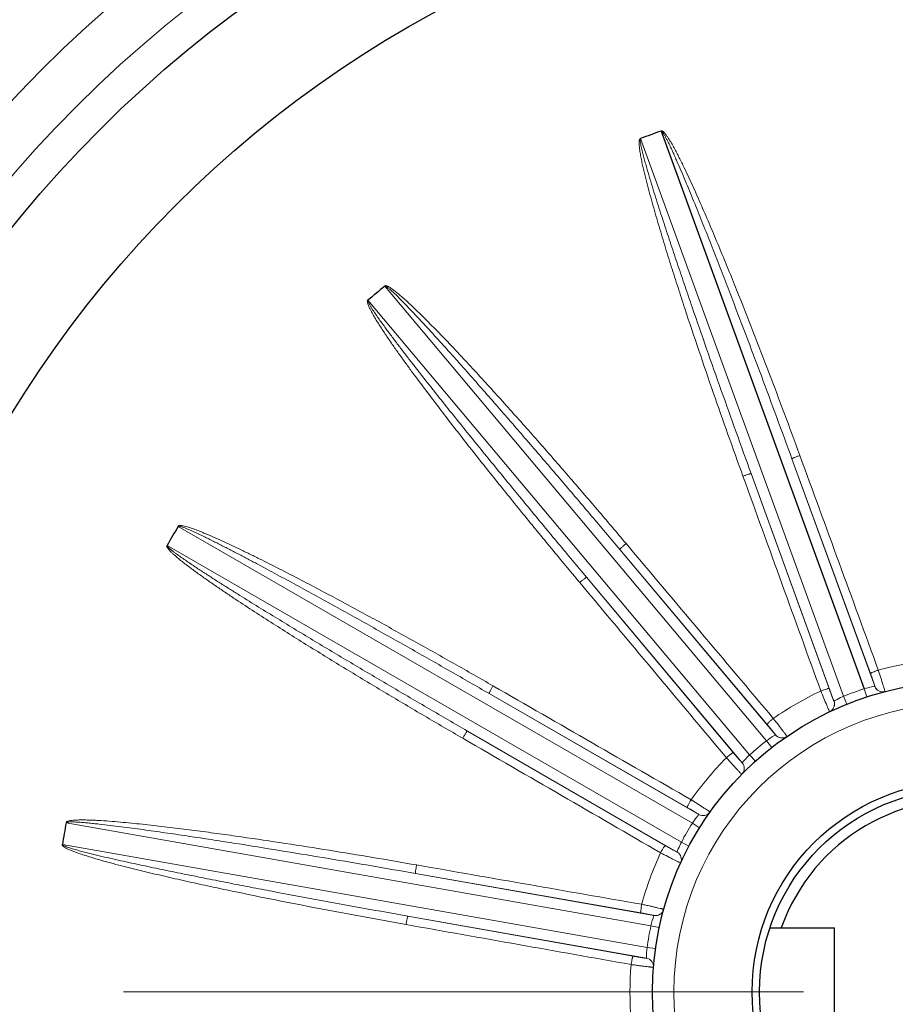
# Model space of a CAD drawing. Units: millimetres. Extents: x -1343 to -583, y 226 to 750.
# Drawn here: x -808 to -767, y 489 to 535 of the extents above; entities that cross this region are included whole.
import ezdxf

# ---------------------------------------------------------------- set-up
doc = ezdxf.new("R2010")
doc.units = ezdxf.units.MM
doc.linetypes.add('CENTER', pattern=[50.8, 31.75, -6.35, 6.35, -6.35])
for name, color, linetype, lineweight in [('가는선', 4, 'Continuous', 9), ('외형선', 7, 'Continuous', 25), ('중심선', 1, 'CENTER', 18)]:
    doc.layers.add(name, color=color, linetype=linetype, lineweight=lineweight)

msp = doc.modelspace()

# ---------------------------------------------------------------- linework, layer by layer
at = {"layer": '가는선', "linetype": 'Continuous'}
for p, q in [((-769.78, 502.997), (-779.265, 529.055)), ((-791.209, 522.159), (-773.384, 500.916)), ((-774.17, 500.257), (-791.995, 521.5)), ((-772.195, 514.092), (-768.327, 503.465)), ((-772.195, 514.092), (-768.529, 504.064)), ((-770.23, 502.772), (-774.098, 513.399)), ((-770.46, 503.361), (-774.098, 513.399)), ((-800.86, 510.935), (-776.845, 497.069)), ((-777.358, 496.181), (-801.373, 510.046)), ((-780.233, 509.857), (-772.964, 501.194)), ((-780.233, 509.857), (-773.359, 501.688)), ((-774.516, 499.892), (-781.785, 508.555)), ((-774.934, 500.367), (-781.785, 508.555)), ((-768.816, 503.348), (-768.692, 502.968)), ((-786.339, 503.128), (-776.545, 497.473)), ((-786.339, 503.128), (-777.085, 497.802)), ((-769.78, 502.997), (-769.63, 502.626)), ((-777.558, 495.719), (-787.352, 501.374)), ((-778.113, 496.023), (-787.352, 501.374)), ((-773.384, 500.916), (-773.137, 500.601)), ((-774.17, 500.257), (-773.902, 499.96)), ((-806.09, 497.086), (-778.781, 492.27)), ((-776.845, 497.069), (-776.505, 496.857)), ((-778.959, 491.26), (-806.268, 496.075)), ((-777.358, 496.181), (-777.004, 495.993)), ((-789.775, 494.716), (-778.637, 492.753)), ((-789.775, 494.716), (-779.258, 492.877)), ((-778.989, 490.758), (-790.127, 492.722)), ((-790.127, 492.722), (-779.615, 490.853)), ((-778.781, 492.27), (-778.39, 492.187)), ((-778.959, 491.26), (-778.563, 491.204))]:
    msp.add_line(p, q, dxfattribs=at)
for radius in [65.334, 64.91, 60.901, 58.537, 13.5]:
    msp.add_circle((-764.205, 489.179), radius, dxfattribs=at)
for centre, radius, start, end in [((-764.205, 489.179), 71.5, 96.14045, 173.85955), ((-764.205, 489.179), 15.553, 95.491, 104.7267), ((-764.205, 489.179), 14.9, 108.0272, 111.9728), ((-767.951, 503.602), 0.4, 200.096, 284.5266), ((-764.205, 489.179), 15.553, 115.2733, 124.7267), ((-767.918, 498.727), 4.659, 114.3851, 118.8948), ((-767.928, 498.748), 4.635, 113.5489, 114.3799), ((-770.606, 502.636), 0.4, 295.4736, 19.9026), ((-770.604, 502.635), 0.399, 295.4663, 20.0853), ((-772.658, 501.451), 0.4, 220.096, 304.5266), ((-764.205, 489.179), 14.9, 128.0272, 131.9728), ((-764.205, 489.179), 15.553, 135.2733, 144.7267), ((-774.823, 499.635), 0.4, 315.4736, 39.9026), ((-774.82, 499.634), 0.399, 315.4652, 40.0859), ((-772.947, 494.483), 4.678, 142.1699, 146.4328), ((-773.237, 494.716), 4.306, 140.1822, 142.2502), ((-776.345, 497.82), 0.4, 240.096, 324.5266), ((-764.205, 489.179), 14.9, 148.0272, 151.9728), ((-764.205, 489.179), 15.553, 155.2733, 164.7267), ((-777.758, 495.373), 0.4, 335.4736, 59.9026), ((-777.756, 495.373), 0.399, 335.461, 60.0828), ((-774.229, 491.172), 4.682, 160.2688, 166.4293), ((-764.205, 489.179), 14.9, 168.0272, 171.9728), ((-774.326, 490.737), 4.663, 173.5578, 179.7441), ((-764.205, 489.179), 15.553, 175.2733, 184.7267)]:
    msp.add_arc(centre, radius, start, end, dxfattribs=at)
for points, knots in [([(-778.31, 529.403), (-778.294, 529.416), (-778.253, 529.421), (-778.22, 529.392), (-778.188, 529.363), (-778.148, 529.327), (-778.093, 529.26), (-778.028, 529.174), (-777.933, 529.03), (-777.822, 528.845), (-777.695, 528.619), (-777.574, 528.391), (-777.416, 528.083), (-777.226, 527.696), (-777.005, 527.228), (-776.789, 526.757), (-776.578, 526.285), (-776.3, 525.653), (-775.959, 524.86), (-775.559, 523.905), (-775.166, 522.948), (-774.649, 521.668), (-774.015, 520.063), (-773.271, 518.13), (-772.54, 516.193), (-772.062, 514.898), (-771.825, 514.249)], [0, 0, 0, 0, 0.003859, 0.005816, 0.007796, 0.011685, 0.015598, 0.02341, 0.031223, 0.046848, 0.062473, 0.078099, 0.093725, 0.124976, 0.156227, 0.187478, 0.218729, 0.24998, 0.312482, 0.374984, 0.437486, 0.499987, 0.62499, 0.749994, 0.874997, 1, 1, 1, 1]), ([(-778.299, 529.397), (-778.278, 529.396), (-778.241, 529.365), (-778.194, 529.296), (-778.137, 529.204), (-778.076, 529.091), (-777.997, 528.938), (-777.903, 528.745), (-777.794, 528.511), (-777.687, 528.276), (-777.548, 527.962), (-777.378, 527.567), (-777.177, 527.092), (-776.979, 526.616), (-776.784, 526.139), (-776.525, 525.502), (-776.207, 524.704), (-775.828, 523.744), (-775.454, 522.783), (-774.959, 521.5), (-774.347, 519.894), (-773.622, 517.963), (-772.904, 516.029), (-772.43, 514.738), (-772.195, 514.092)], [0, 0, 0, 0, 0.003818, 0.00773, 0.015542, 0.023355, 0.031168, 0.046794, 0.062421, 0.078047, 0.093673, 0.124926, 0.156179, 0.187431, 0.218684, 0.249937, 0.312442, 0.374947, 0.437453, 0.499958, 0.624968, 0.749979, 0.874989, 1, 1, 1, 1]), ([(-774.482, 513.282), (-774.717, 513.932), (-775.184, 515.232), (-775.87, 517.186), (-776.542, 519.146), (-777.089, 520.784), (-777.516, 522.097), (-777.83, 523.084), (-778.138, 524.074), (-778.386, 524.9), (-778.58, 525.563), (-778.721, 526.062), (-778.858, 526.561), (-778.99, 527.062), (-779.093, 527.481), (-779.17, 527.818), (-779.224, 528.071), (-779.272, 528.326), (-779.305, 528.539), (-779.324, 528.711), (-779.33, 528.818), (-779.329, 528.905), (-779.324, 528.959), (-779.315, 529.001), (-779.304, 529.045), (-779.267, 529.057), (-779.247, 529.062)], [0, 0, 0, 0, 0.125002, 0.250004, 0.375006, 0.500008, 0.562509, 0.62501, 0.687511, 0.750012, 0.781263, 0.812514, 0.843765, 0.875015, 0.906266, 0.921892, 0.937517, 0.953143, 0.968768, 0.976581, 0.984393, 0.988299, 0.992198, 0.994165, 0.996141, 1, 1, 1, 1]), ([(-774.098, 513.399), (-774.333, 514.046), (-774.8, 515.339), (-775.493, 517.281), (-776.178, 519.226), (-776.742, 520.85), (-777.187, 522.151), (-777.518, 523.127), (-777.845, 524.105), (-778.114, 524.921), (-778.325, 525.575), (-778.482, 526.067), (-778.637, 526.558), (-778.789, 527.051), (-778.912, 527.463), (-779.007, 527.793), (-779.076, 528.041), (-779.143, 528.29), (-779.195, 528.499), (-779.233, 528.667), (-779.258, 528.792), (-779.275, 528.9), (-779.281, 528.982), (-779.278, 529.032), (-779.261, 529.045)], [0, 0, 0, 0, 0.125013, 0.250027, 0.37504, 0.500053, 0.56256, 0.625067, 0.687573, 0.75008, 0.781333, 0.812587, 0.84384, 0.875093, 0.906347, 0.921973, 0.9376, 0.953227, 0.968853, 0.976666, 0.984479, 0.992292, 0.996196, 1, 1, 1, 1]), ([(-791.22, 522.15), (-791.207, 522.168), (-791.175, 522.192), (-791.133, 522.175), (-791.094, 522.158), (-791.042, 522.14), (-790.969, 522.095), (-790.878, 522.037), (-790.739, 521.934), (-790.571, 521.799), (-790.374, 521.63), (-790.182, 521.457), (-789.929, 521.222), (-789.618, 520.923), (-789.25, 520.558), (-788.886, 520.19), (-788.525, 519.818), (-788.048, 519.32), (-787.456, 518.691), (-786.754, 517.93), (-786.056, 517.164), (-785.132, 516.138), (-783.987, 514.846), (-782.627, 513.285), (-781.277, 511.713), (-780.385, 510.659), (-779.94, 510.131)], [0, 0, 0, 0, 0.003889, 0.005822, 0.007833, 0.011713, 0.015631, 0.023441, 0.031253, 0.046878, 0.062503, 0.078128, 0.093754, 0.125004, 0.156254, 0.187504, 0.218754, 0.250004, 0.312504, 0.375004, 0.437503, 0.500003, 0.625002, 0.750002, 0.875001, 1, 1, 1, 1]), ([(-791.202, 522.151), (-791.182, 522.159), (-791.137, 522.138), (-791.07, 522.091), (-790.984, 522.023), (-790.888, 521.938), (-790.762, 521.822), (-790.607, 521.672), (-790.425, 521.49), (-790.245, 521.306), (-790.006, 521.058), (-789.711, 520.746), (-789.36, 520.368), (-789.012, 519.988), (-788.665, 519.607), (-788.204, 519.096), (-787.632, 518.455), (-786.948, 517.683), (-786.268, 516.908), (-785.364, 515.872), (-784.24, 514.572), (-782.898, 513.006), (-781.562, 511.434), (-780.676, 510.383), (-780.233, 509.857)], [0, 0, 0, 0, 0.003807, 0.007718, 0.01553, 0.023343, 0.031157, 0.046783, 0.062409, 0.078036, 0.093663, 0.124916, 0.156169, 0.187422, 0.218675, 0.249928, 0.312434, 0.37494, 0.437446, 0.499952, 0.624964, 0.749976, 0.874988, 1, 1, 1, 1]), ([(-782.106, 508.314), (-782.549, 508.843), (-783.43, 509.904), (-784.742, 511.504), (-786.042, 513.113), (-787.115, 514.464), (-787.964, 515.551), (-788.597, 516.369), (-789.223, 517.193), (-789.739, 517.883), (-790.147, 518.44), (-790.45, 518.859), (-790.75, 519.281), (-791.045, 519.706), (-791.285, 520.064), (-791.472, 520.353), (-791.61, 520.572), (-791.742, 520.795), (-791.847, 520.983), (-791.924, 521.137), (-791.968, 521.236), (-791.997, 521.317), (-792.014, 521.368), (-792.019, 521.412), (-792.025, 521.443), (-792.026, 521.478), (-792.006, 521.492), (-791.997, 521.497)], [0, 0, 0, 0, 0.124997, 0.249994, 0.374991, 0.499987, 0.562486, 0.624985, 0.687483, 0.749982, 0.781231, 0.812481, 0.84373, 0.87498, 0.906229, 0.921854, 0.937479, 0.953104, 0.968728, 0.976541, 0.984354, 0.988257, 0.99217, 0.994102, 0.996115, 0.99802, 1, 1, 1, 1]), ([(-781.785, 508.555), (-782.227, 509.082), (-783.108, 510.138), (-784.423, 511.726), (-785.514, 513.054), (-786.384, 514.119), (-787.034, 514.92), (-787.681, 515.722), (-788.326, 516.527), (-788.968, 517.334), (-789.5, 518.009), (-789.922, 518.551), (-790.238, 518.959), (-790.551, 519.368), (-790.862, 519.78), (-791.119, 520.124), (-791.321, 520.402), (-791.471, 520.612), (-791.619, 520.823), (-791.74, 521.001), (-791.832, 521.145), (-791.888, 521.237), (-791.93, 521.312), (-791.961, 521.37), (-791.985, 521.425), (-792, 521.474), (-791.988, 521.491)], [0, 0, 0, 0, 0.125015, 0.250031, 0.375046, 0.437553, 0.500061, 0.562569, 0.625076, 0.687584, 0.750092, 0.781346, 0.812599, 0.843853, 0.875107, 0.906361, 0.921988, 0.937615, 0.953242, 0.968868, 0.976682, 0.984495, 0.988402, 0.99231, 0.996213, 1, 1, 1, 1]), ([(-772.195, 514.092), (-772.194, 514.096), (-772.182, 514.102), (-772.163, 514.114), (-772.128, 514.129), (-772.062, 514.158), (-771.96, 514.199), (-771.872, 514.232), (-771.825, 514.249)], [0, 0, 0, 0, 0.025758, 0.086238, 0.180141, 0.30445, 0.625315, 1, 1, 1, 1]), ([(-774.098, 513.399), (-774.101, 513.402), (-774.114, 513.398), (-774.136, 513.395), (-774.173, 513.385), (-774.242, 513.365), (-774.347, 513.33), (-774.435, 513.299), (-774.482, 513.282)], [0, 0, 0, 0, 0.025758, 0.086238, 0.180141, 0.30445, 0.625315, 1, 1, 1, 1]), ([(-800.867, 510.922), (-800.861, 510.943), (-800.839, 510.976), (-800.794, 510.976), (-800.752, 510.973), (-800.697, 510.974), (-800.612, 510.956), (-800.507, 510.933), (-800.341, 510.884), (-800.137, 510.814), (-799.895, 510.722), (-799.655, 510.625), (-799.337, 510.491), (-798.942, 510.317), (-798.471, 510.1), (-798.004, 509.879), (-797.537, 509.653), (-796.918, 509.347), (-796.148, 508.959), (-795.227, 508.484), (-794.31, 508.003), (-793.091, 507.355), (-791.573, 506.532), (-789.76, 505.53), (-787.955, 504.515), (-786.755, 503.83), (-786.157, 503.486)], [0, 0, 0, 0, 0.003889, 0.005822, 0.007833, 0.011713, 0.015631, 0.023441, 0.031253, 0.046878, 0.062503, 0.078128, 0.093754, 0.125004, 0.156254, 0.187504, 0.218754, 0.250004, 0.312504, 0.375004, 0.437503, 0.500003, 0.625002, 0.750002, 0.875001, 1, 1, 1, 1]), ([(-800.851, 510.929), (-800.835, 510.943), (-800.786, 510.939), (-800.706, 510.918), (-800.603, 510.883), (-800.483, 510.836), (-800.324, 510.77), (-800.128, 510.683), (-799.895, 510.574), (-799.662, 510.462), (-799.354, 510.311), (-798.969, 510.118), (-798.51, 509.883), (-798.053, 509.646), (-797.596, 509.406), (-796.989, 509.084), (-796.232, 508.677), (-795.326, 508.185), (-794.421, 507.69), (-793.217, 507.025), (-791.716, 506.188), (-789.92, 505.176), (-788.127, 504.156), (-786.935, 503.471), (-786.339, 503.128)], [0, 0, 0, 0, 0.003807, 0.007718, 0.01553, 0.023343, 0.031157, 0.046783, 0.062409, 0.078036, 0.093663, 0.124916, 0.156169, 0.187422, 0.218675, 0.249928, 0.312434, 0.37494, 0.437446, 0.499952, 0.624964, 0.749976, 0.874988, 1, 1, 1, 1]), ([(-787.571, 501.037), (-788.168, 501.383), (-789.359, 502.078), (-791.139, 503.133), (-792.911, 504.201), (-794.381, 505.103), (-795.551, 505.834), (-796.425, 506.387), (-797.296, 506.947), (-798.017, 507.419), (-798.59, 507.802), (-799.019, 508.092), (-799.444, 508.386), (-799.867, 508.685), (-800.215, 508.939), (-800.49, 509.147), (-800.694, 509.306), (-800.894, 509.47), (-801.057, 509.611), (-801.182, 509.73), (-801.258, 509.807), (-801.312, 509.874), (-801.346, 509.916), (-801.366, 509.955), (-801.382, 509.982), (-801.395, 510.015), (-801.381, 510.035), (-801.374, 510.043)], [0, 0, 0, 0, 0.124997, 0.249994, 0.374991, 0.499987, 0.562486, 0.624985, 0.687483, 0.749982, 0.781231, 0.812481, 0.84373, 0.87498, 0.906229, 0.921854, 0.937479, 0.953104, 0.968728, 0.976541, 0.984354, 0.988257, 0.99217, 0.994102, 0.996114, 0.998021, 1, 1, 1, 1]), ([(-787.352, 501.374), (-787.947, 501.718), (-789.136, 502.409), (-790.915, 503.451), (-792.395, 504.326), (-793.576, 505.029), (-794.46, 505.559), (-795.343, 506.092), (-796.225, 506.628), (-797.104, 507.166), (-797.834, 507.619), (-798.417, 507.984), (-798.853, 508.259), (-799.287, 508.537), (-799.72, 508.817), (-800.079, 509.053), (-800.365, 509.245), (-800.577, 509.39), (-800.789, 509.538), (-800.962, 509.664), (-801.099, 509.768), (-801.183, 509.836), (-801.248, 509.891), (-801.297, 509.935), (-801.338, 509.979), (-801.369, 510.02), (-801.364, 510.04)], [0, 0, 0, 0, 0.125015, 0.250031, 0.375046, 0.437553, 0.500061, 0.562569, 0.625076, 0.687584, 0.750092, 0.781346, 0.812599, 0.843853, 0.875107, 0.906361, 0.921988, 0.937615, 0.953242, 0.968868, 0.976682, 0.984495, 0.988402, 0.99231, 0.996213, 1, 1, 1, 1]), ([(-780.233, 509.857), (-780.234, 509.86), (-780.225, 509.871), (-780.211, 509.888), (-780.183, 509.915), (-780.132, 509.965), (-780.049, 510.038), (-779.978, 510.099), (-779.94, 510.131)], [0, 0, 0, 0, 0.025758, 0.086238, 0.180141, 0.30445, 0.625315, 1, 1, 1, 1]), ([(-781.785, 508.555), (-781.788, 508.557), (-781.8, 508.549), (-781.82, 508.538), (-781.851, 508.516), (-781.909, 508.473), (-781.995, 508.405), (-782.067, 508.346), (-782.106, 508.314)], [0, 0, 0, 0, 0.025758, 0.086238, 0.18014, 0.30445, 0.625315, 1, 1, 1, 1]), ([(-768.529, 504.064), (-768.529, 504.068), (-768.516, 504.074), (-768.497, 504.086), (-768.462, 504.102), (-768.396, 504.131), (-768.293, 504.172), (-768.206, 504.204), (-768.159, 504.222)], [0, 0, 0, 0, 0.025778, 0.086303, 0.180258, 0.304615, 0.625499, 1, 1, 1, 1]), ([(-768.529, 504.064), (-768.502, 503.992), (-768.454, 503.855), (-768.397, 503.694), (-768.361, 503.585), (-768.342, 503.528), (-768.333, 503.49), (-768.326, 503.471), (-768.327, 503.465)], [0, 0, 0, 0, 0.367002, 0.686135, 0.811908, 0.908512, 0.971918, 1, 1, 1, 1]), ([(-768.159, 504.222), (-768.119, 504.099), (-768.046, 503.87), (-767.96, 503.598), (-767.906, 503.416), (-767.877, 503.32), (-767.861, 503.256), (-767.851, 503.225), (-767.851, 503.215)], [0, 0, 0, 0, 0.367287, 0.686422, 0.812123, 0.908654, 0.972009, 1, 1, 1, 1]), ([(-786.339, 503.128), (-786.341, 503.131), (-786.335, 503.144), (-786.328, 503.165), (-786.312, 503.199), (-786.28, 503.264), (-786.228, 503.361), (-786.182, 503.442), (-786.157, 503.486)], [0, 0, 0, 0, 0.025758, 0.086238, 0.180141, 0.30445, 0.625315, 1, 1, 1, 1]), ([(-770.46, 503.361), (-770.463, 503.364), (-770.476, 503.36), (-770.499, 503.357), (-770.536, 503.347), (-770.605, 503.327), (-770.71, 503.292), (-770.798, 503.261), (-770.845, 503.244)], [0, 0, 0, 0, 0.025752, 0.086254, 0.180194, 0.304545, 0.62545, 1, 1, 1, 1]), ([(-770.23, 502.772), (-770.234, 502.776), (-770.242, 502.795), (-770.259, 502.83), (-770.281, 502.887), (-770.323, 502.992), (-770.384, 503.153), (-770.434, 503.289), (-770.46, 503.361)], [0, 0, 0, 0, 0.028082, 0.091488, 0.188092, 0.313865, 0.632998, 1, 1, 1, 1]), ([(-768.326, 503.464), (-768.34, 503.462), (-768.505, 503.431), (-768.669, 503.391), (-768.816, 503.348)], [0, 0, 0, 0, 0.084495, 1, 1, 1, 1]), ([(-768.326, 503.464), (-768.294, 503.374), (-768.156, 503.212), (-767.944, 503.189), (-767.851, 503.213)], [0, 0, 0, 0, 0.500816, 1, 1, 1, 1]), ([(-770.434, 502.275), (-770.44, 502.282), (-770.453, 502.313), (-770.481, 502.371), (-770.521, 502.464), (-770.596, 502.638), (-770.705, 502.902), (-770.797, 503.124), (-770.845, 503.244)], [0, 0, 0, 0, 0.027991, 0.091346, 0.187877, 0.313578, 0.632713, 1, 1, 1, 1]), ([(-767.851, 503.215), (-767.851, 503.215), (-767.851, 503.214), (-767.851, 503.214), (-767.851, 503.213)], [0, 0, 0, 0, 0.569174, 1, 1, 1, 1]), ([(-770.169, 502.805), (-770.178, 502.801), (-770.198, 502.789), (-770.218, 502.779), (-770.23, 502.771)], [0, 0, 0, 0, 0.414378, 1, 1, 1, 1]), ([(-773.359, 501.688), (-773.36, 501.691), (-773.35, 501.701), (-773.337, 501.719), (-773.309, 501.746), (-773.257, 501.795), (-773.174, 501.869), (-773.104, 501.93), (-773.065, 501.962)], [0, 0, 0, 0, 0.025778, 0.086303, 0.180258, 0.304615, 0.625499, 1, 1, 1, 1]), ([(-773.065, 501.962), (-772.986, 501.861), (-772.838, 501.67), (-772.665, 501.444), (-772.552, 501.291), (-772.491, 501.211), (-772.455, 501.157), (-772.435, 501.131), (-772.431, 501.122)], [0, 0, 0, 0, 0.367287, 0.686422, 0.812123, 0.908654, 0.972009, 1, 1, 1, 1]), ([(-770.434, 502.275), (-770.434, 502.274), (-770.433, 502.274), (-770.433, 502.274), (-770.432, 502.274)], [0, 0, 0, 0, 0.568981, 1, 1, 1, 1]), ([(-773.359, 501.688), (-773.309, 501.629), (-773.217, 501.517), (-773.108, 501.385), (-773.038, 501.295), (-773, 501.247), (-772.978, 501.215), (-772.965, 501.199), (-772.964, 501.194)], [0, 0, 0, 0, 0.367002, 0.686135, 0.811908, 0.908512, 0.971918, 1, 1, 1, 1]), ([(-787.352, 501.374), (-787.355, 501.374), (-787.363, 501.363), (-787.378, 501.346), (-787.4, 501.314), (-787.44, 501.255), (-787.498, 501.161), (-787.546, 501.081), (-787.571, 501.037)], [0, 0, 0, 0, 0.025758, 0.086238, 0.18014, 0.30445, 0.625315, 1, 1, 1, 1]), ([(-772.964, 501.193), (-772.976, 501.186), (-773.12, 501.101), (-773.26, 501.008), (-773.384, 500.916)], [0, 0, 0, 0, 0.084495, 1, 1, 1, 1]), ([(-772.964, 501.193), (-772.902, 501.119), (-772.717, 501.015), (-772.51, 501.066), (-772.431, 501.12)], [0, 0, 0, 0, 0.500816, 1, 1, 1, 1]), ([(-772.431, 501.122), (-772.431, 501.121), (-772.431, 501.121), (-772.431, 501.12), (-772.431, 501.12)], [0, 0, 0, 0, 0.569174, 1, 1, 1, 1]), ([(-774.934, 500.367), (-774.937, 500.368), (-774.948, 500.36), (-774.968, 500.35), (-774.999, 500.327), (-775.057, 500.285), (-775.144, 500.216), (-775.216, 500.157), (-775.255, 500.125)], [0, 0, 0, 0, 0.025752, 0.086254, 0.180194, 0.304545, 0.62545, 1, 1, 1, 1]), ([(-774.537, 499.354), (-774.546, 499.36), (-774.568, 499.384), (-774.615, 499.429), (-774.683, 499.503), (-774.814, 499.641), (-775.007, 499.851), (-775.169, 500.029), (-775.255, 500.125)], [0, 0, 0, 0, 0.027991, 0.091346, 0.187877, 0.313578, 0.632713, 1, 1, 1, 1]), ([(-774.516, 499.892), (-774.521, 499.894), (-774.534, 499.909), (-774.562, 499.936), (-774.603, 499.982), (-774.679, 500.067), (-774.79, 500.197), (-774.884, 500.307), (-774.934, 500.367)], [0, 0, 0, 0, 0.028082, 0.091488, 0.188092, 0.313865, 0.632998, 1, 1, 1, 1]), ([(-774.17, 500.257), (-774.254, 500.177), (-774.37, 500.055), (-774.484, 499.931), (-774.515, 499.891)], [0, 0, 0, 0, 0.695782, 1, 1, 1, 1]), ([(-774.537, 499.354), (-774.537, 499.354), (-774.536, 499.354), (-774.536, 499.354), (-774.536, 499.354)], [0, 0, 0, 0, 0.568981, 1, 1, 1, 1]), ([(-777.085, 497.802), (-777.087, 497.805), (-777.081, 497.818), (-777.075, 497.839), (-777.058, 497.874), (-777.026, 497.939), (-776.974, 498.036), (-776.928, 498.117), (-776.903, 498.161)], [0, 0, 0, 0, 0.025778, 0.086303, 0.180258, 0.304615, 0.625499, 1, 1, 1, 1]), ([(-777.085, 497.802), (-777.018, 497.764), (-776.893, 497.691), (-776.746, 497.603), (-776.649, 497.543), (-776.597, 497.512), (-776.565, 497.489), (-776.548, 497.478), (-776.545, 497.473)], [0, 0, 0, 0, 0.367002, 0.686135, 0.811908, 0.908512, 0.971918, 1, 1, 1, 1]), ([(-776.903, 498.161), (-776.793, 498.093), (-776.59, 497.964), (-776.35, 497.81), (-776.191, 497.706), (-776.107, 497.651), (-776.054, 497.613), (-776.026, 497.595), (-776.02, 497.588)], [0, 0, 0, 0, 0.367287, 0.686422, 0.812123, 0.908654, 0.972009, 1, 1, 1, 1]), ([(-776.544, 497.473), (-776.461, 497.425), (-776.251, 497.39), (-776.075, 497.508), (-776.019, 497.586)], [0, 0, 0, 0, 0.500816, 1, 1, 1, 1]), ([(-776.02, 497.588), (-776.019, 497.588), (-776.019, 497.587), (-776.019, 497.586), (-776.019, 497.586)], [0, 0, 0, 0, 0.569174, 1, 1, 1, 1]), ([(-806.093, 497.072), (-806.094, 497.093), (-806.085, 497.132), (-806.042, 497.147), (-806.001, 497.159), (-805.95, 497.178), (-805.865, 497.191), (-805.758, 497.205), (-805.585, 497.215), (-805.369, 497.22), (-805.111, 497.216), (-804.852, 497.207), (-804.507, 497.19), (-804.076, 497.161), (-803.56, 497.119), (-803.045, 497.07), (-802.529, 497.018), (-801.843, 496.942), (-800.986, 496.841), (-799.959, 496.71), (-798.932, 496.572), (-797.565, 496.379), (-795.857, 496.125), (-793.811, 495.804), (-791.767, 495.467), (-790.406, 495.234), (-789.726, 495.115)], [0, 0, 0, 0, 0.003889, 0.005822, 0.007833, 0.011713, 0.015631, 0.02344, 0.031253, 0.046877, 0.062503, 0.078128, 0.093753, 0.125003, 0.156253, 0.187503, 0.218754, 0.250004, 0.312503, 0.375003, 0.437503, 0.500003, 0.625002, 0.750001, 0.875001, 1, 1, 1, 1]), ([(-806.08, 497.084), (-806.07, 497.102), (-806.022, 497.116), (-805.94, 497.123), (-805.831, 497.126), (-805.703, 497.123), (-805.531, 497.114), (-805.316, 497.099), (-805.06, 497.077), (-804.803, 497.051), (-804.461, 497.015), (-804.034, 496.965), (-803.523, 496.902), (-803.011, 496.835), (-802.501, 496.765), (-801.82, 496.67), (-800.969, 496.548), (-799.949, 496.395), (-798.93, 496.239), (-797.572, 496.026), (-795.875, 495.753), (-793.84, 495.416), (-791.807, 495.071), (-790.452, 494.835), (-789.775, 494.716)], [0, 0, 0, 0, 0.003807, 0.007718, 0.01553, 0.023343, 0.031157, 0.046783, 0.06241, 0.078036, 0.093663, 0.124916, 0.156169, 0.187422, 0.218675, 0.249928, 0.312434, 0.37494, 0.437446, 0.499952, 0.624964, 0.749976, 0.874988, 1, 1, 1, 1]), ([(-790.217, 492.331), (-790.896, 492.451), (-792.254, 492.697), (-794.287, 493.08), (-796.318, 493.477), (-798.007, 493.822), (-799.357, 494.109), (-800.368, 494.329), (-801.377, 494.557), (-802.216, 494.755), (-802.886, 494.918), (-803.388, 495.045), (-803.888, 495.175), (-804.387, 495.312), (-804.801, 495.431), (-805.131, 495.533), (-805.377, 495.613), (-805.621, 495.698), (-805.823, 495.775), (-805.981, 495.843), (-806.078, 495.89), (-806.152, 495.934), (-806.199, 495.962), (-806.23, 495.992), (-806.255, 496.012), (-806.278, 496.039), (-806.272, 496.062), (-806.268, 496.072)], [0, 0, 0, 0, 0.124997, 0.249994, 0.37499, 0.499987, 0.562486, 0.624984, 0.687483, 0.749982, 0.781231, 0.812481, 0.84373, 0.87498, 0.906229, 0.921854, 0.937479, 0.953104, 0.968728, 0.976541, 0.984354, 0.988257, 0.99217, 0.994102, 0.996114, 0.998022, 1, 1, 1, 1]), ([(-790.127, 492.722), (-790.803, 492.842), (-792.157, 493.084), (-794.186, 493.455), (-795.875, 493.771), (-797.226, 494.028), (-798.238, 494.224), (-799.25, 494.422), (-800.261, 494.624), (-801.272, 494.83), (-802.113, 495.005), (-802.785, 495.149), (-803.289, 495.258), (-803.792, 495.37), (-804.295, 495.486), (-804.713, 495.585), (-805.046, 495.667), (-805.296, 495.731), (-805.545, 495.798), (-805.752, 495.857), (-805.916, 495.908), (-806.018, 495.942), (-806.098, 495.973), (-806.159, 495.997), (-806.212, 496.025), (-806.255, 496.052), (-806.258, 496.073)], [0, 0, 0, 0, 0.125015, 0.25003, 0.375046, 0.437553, 0.500061, 0.562569, 0.625076, 0.687584, 0.750092, 0.781345, 0.812599, 0.843853, 0.875107, 0.906361, 0.921988, 0.937615, 0.953241, 0.968868, 0.976682, 0.984495, 0.988401, 0.992309, 0.996213, 1, 1, 1, 1]), ([(-778.113, 496.023), (-778.116, 496.023), (-778.125, 496.011), (-778.14, 495.995), (-778.161, 495.963), (-778.201, 495.903), (-778.259, 495.809), (-778.307, 495.729), (-778.332, 495.685)], [0, 0, 0, 0, 0.025752, 0.086254, 0.180194, 0.304545, 0.62545, 1, 1, 1, 1]), ([(-777.558, 495.719), (-777.564, 495.719), (-777.581, 495.729), (-777.617, 495.745), (-777.67, 495.774), (-777.771, 495.828), (-777.92, 495.912), (-778.046, 495.984), (-778.113, 496.023)], [0, 0, 0, 0, 0.028082, 0.091488, 0.188092, 0.313865, 0.632998, 1, 1, 1, 1]), ([(-777.358, 496.181), (-777.41, 496.076), (-777.477, 495.922), (-777.541, 495.767), (-777.557, 495.719)], [0, 0, 0, 0, 0.695961, 1, 1, 1, 1]), ([(-777.394, 495.207), (-777.404, 495.209), (-777.433, 495.224), (-777.493, 495.251), (-777.582, 495.296), (-777.752, 495.382), (-778.005, 495.513), (-778.218, 495.625), (-778.332, 495.685)], [0, 0, 0, 0, 0.027991, 0.091346, 0.187877, 0.313578, 0.632713, 1, 1, 1, 1]), ([(-789.775, 494.716), (-789.778, 494.719), (-789.777, 494.733), (-789.778, 494.755), (-789.774, 494.793), (-789.766, 494.864), (-789.75, 494.974), (-789.735, 495.066), (-789.726, 495.115)], [0, 0, 0, 0, 0.025758, 0.086238, 0.180141, 0.30445, 0.625315, 1, 1, 1, 1]), ([(-777.394, 495.207), (-777.394, 495.207), (-777.393, 495.207), (-777.393, 495.207), (-777.393, 495.207)], [0, 0, 0, 0, 0.568981, 1, 1, 1, 1]), ([(-779.258, 492.877), (-779.261, 492.879), (-779.26, 492.893), (-779.26, 492.915), (-779.256, 492.954), (-779.249, 493.025), (-779.233, 493.135), (-779.218, 493.227), (-779.209, 493.277)], [0, 0, 0, 0, 0.025752, 0.086254, 0.180194, 0.304546, 0.62545, 1, 1, 1, 1]), ([(-779.209, 493.277), (-779.143, 493.262), (-779.013, 493.234), (-778.824, 493.193), (-778.648, 493.154), (-778.494, 493.118), (-778.381, 493.092), (-778.306, 493.074), (-778.263, 493.063), (-778.23, 493.054), (-778.203, 493.048), (-778.192, 493.042), (-778.181, 493.041), (-778.182, 493.039)], [0, 0, 0, 0, 0.19207, 0.378358, 0.551236, 0.703579, 0.82911, 0.880154, 0.922648, 0.95616, 0.980343, 0.994965, 1, 1, 1, 1]), ([(-779.258, 492.877), (-779.181, 492.864), (-779.039, 492.838), (-778.871, 492.806), (-778.759, 492.783), (-778.699, 492.771), (-778.662, 492.76), (-778.642, 492.756), (-778.637, 492.753)], [0, 0, 0, 0, 0.367031, 0.686202, 0.812067, 0.908585, 0.971996, 1, 1, 1, 1]), ([(-778.637, 492.753), (-778.543, 492.736), (-778.333, 492.775), (-778.207, 492.947), (-778.182, 493.039)], [0, 0, 0, 0, 0.50108, 1, 1, 1, 1]), ([(-790.127, 492.722), (-790.13, 492.721), (-790.134, 492.707), (-790.142, 492.687), (-790.152, 492.649), (-790.169, 492.58), (-790.191, 492.472), (-790.208, 492.38), (-790.217, 492.331)], [0, 0, 0, 0, 0.025758, 0.086238, 0.18014, 0.30445, 0.625315, 1, 1, 1, 1]), ([(-779.705, 490.461), (-779.697, 490.511), (-779.679, 490.602), (-779.657, 490.711), (-779.64, 490.781), (-779.63, 490.818), (-779.622, 490.839), (-779.618, 490.852), (-779.615, 490.853)], [0, 0, 0, 0, 0.37455, 0.695454, 0.819805, 0.913746, 0.974248, 1, 1, 1, 1]), ([(-779.705, 490.461), (-779.638, 490.452), (-779.507, 490.434), (-779.315, 490.408), (-779.136, 490.385), (-778.979, 490.365), (-778.864, 490.351), (-778.788, 490.343), (-778.743, 490.338), (-778.709, 490.335), (-778.682, 490.332), (-778.67, 490.333), (-778.659, 490.331), (-778.659, 490.333)], [0, 0, 0, 0, 0.192028, 0.378275, 0.551128, 0.703483, 0.829046, 0.880108, 0.922619, 0.956143, 0.980335, 0.994965, 1, 1, 1, 1]), ([(-779.615, 490.853), (-779.538, 490.84), (-779.396, 490.815), (-779.227, 490.787), (-779.114, 490.771), (-779.054, 490.762), (-779.015, 490.759), (-778.995, 490.756), (-778.989, 490.758)], [0, 0, 0, 0, 0.366957, 0.686112, 0.812005, 0.908555, 0.971989, 1, 1, 1, 1]), ([(-778.988, 490.758), (-778.894, 490.741), (-778.71, 490.633), (-778.651, 490.429), (-778.659, 490.334)], [0, 0, 0, 0, 0.50082, 1, 1, 1, 1])]:
    msp.add_open_spline(points, degree=3, knots=knots, dxfattribs=at)
for points in [[(-771.825, 514.249), (-770.603, 510.907), (-769.381, 507.564), (-768.159, 504.222)], [(-770.845, 503.244), (-772.057, 506.59), (-773.27, 509.936), (-774.482, 513.282)], [(-779.94, 510.131), (-777.648, 507.408), (-775.357, 504.685), (-773.065, 501.962)], [(-775.255, 500.125), (-777.539, 502.854), (-779.822, 505.584), (-782.106, 508.314)], [(-786.157, 503.486), (-783.072, 501.711), (-779.988, 499.936), (-776.903, 498.161)], [(-778.332, 495.685), (-781.412, 497.469), (-784.491, 499.253), (-787.571, 501.037)], [(-789.726, 495.115), (-786.22, 494.502), (-782.715, 493.889), (-779.209, 493.277)], [(-790.217, 492.331), (-786.713, 491.707), (-783.209, 491.084), (-779.705, 490.461)]]:
    msp.add_open_spline(points, degree=3, dxfattribs=at)
at = {"layer": '외형선', "linetype": 'Continuous'}
for p, q in [((-778.302, 529.406), (-768.816, 503.348)), ((-773.219, 492.179), (-770.205, 492.179)), ((-770.205, 486.179), (-770.205, 492.179))]:
    msp.add_line(p, q, dxfattribs=at)
for radius in [65.5, 57, 52, 14.5, 9.85, 9.5]:
    msp.add_circle((-764.205, 489.179), radius, dxfattribs=at)
for radius, start, end in [(72.5, 96.14045, 173.85955), (42.625, 109.3129, 110.6903), (42.625, 129.3105, 130.6901), (42.625, 149.3105, 150.6902), (9, 199.4712, 160.5288), (42.625, 169.3105, 170.6905)]:
    msp.add_arc((-764.205, 489.179), radius, start, end, dxfattribs=at)
at = {"layer": '중심선'}
msp.add_line((-854.205, 489.179), (-674.205, 489.179), dxfattribs=at)

doc.saveas('drawing.dxf')
